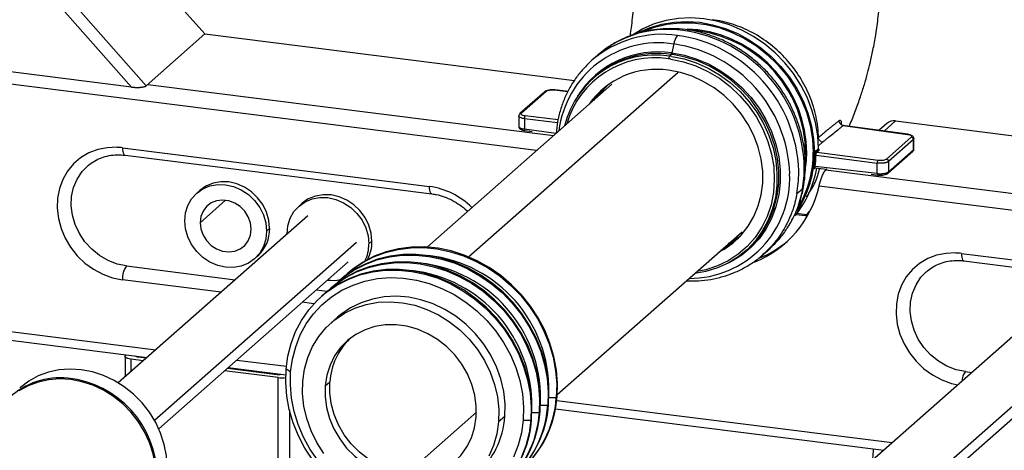
# Paper-space layout '_Dimetric' of a CAD drawing. Units: millimetres. Extents: x -290 to 286, y -1058 to 85.
# Drawn here: x -169 to 56, y -771 to -672 of the extents above; entities that cross this region are included whole.
import ezdxf

# ---------------------------------------------------------------- set-up
doc = ezdxf.new("R2010")
doc.units = ezdxf.units.MM

psp = doc.layouts.new('_Dimetric')

# ---------------------------------------------------------------- linework, layer by layer
at = {"color": 7, "linetype": 'Continuous', "lineweight": 25}
for p, q in [((-126.28, -675.4), (-238.53, -548.13)), ((-251.97, -559.97), (-139.72, -687.25)), ((-143.07, -687.54), (-252.67, -563.26)), ((-143.07, -687.54), (-252.67, -673.73)), ((-13.59, -674.46), (-16.05, -674.31)), ((-13.65, -674.71), (-14.69, -674.62)), ((-13.5, -674.93), (-13.29, -674.75)), ((-50.45, -702.04), (-252.67, -676.56)), ((-139.72, -687.25), (-126.28, -675.4)), ((-126.28, -675.4), (-41.82, -686.05)), ((-19.11, -677.69), (-19.55, -679.75)), ((-38.43, -681.98), (-37.82, -681.43)), ((-36.54, -680.3), (-37.82, -681.43)), ((-19.69, -680.08), (-20.12, -680.45)), ((-66.04, -726.35), (-18.12, -684.1)), ((-37.11, -685.15), (-37.54, -685.53)), ((-139.36, -686.94), (-46.59, -698.63)), ((-33.25, -686.87), (-75.5, -724.13)), ((-48.59, -688.61), (-54.26, -693.61)), ((-48.26, -688.52), (-53.93, -693.52)), ((-46.34, -688.21), (-43.29, -688.56)), ((-43.27, -688.53), (-46.28, -688.19)), ((-36.51, -689.23), (-37.47, -690.59)), ((-37.4, -690.52), (-36.34, -689.04)), ((-54.52, -694.15), (-54.52, -696.54)), ((-53.25, -694.77), (-53.25, -697.16)), ((-53.25, -694.77), (-45.69, -695.68)), ((-45.56, -695.05), (-53.07, -694.15)), ((31.56, -695.29), (28.95, -697.6)), ((31.56, -695.29), (126.28, -707.22)), ((-46.05, -698.16), (-53.25, -697.16)), ((-53.13, -697.5), (-53.07, -697.48)), ((-53.13, -697.5), (-51.46, -697.74)), ((34.4, -698.35), (19.56, -696.3)), ((19.64, -696.35), (34.33, -698.38)), ((29.58, -695.87), (27.8, -697.44)), ((29.52, -704.03), (35.19, -699.03)), ((35.66, -699.56), (29.99, -704.56)), ((34.33, -698.38), (34.4, -698.35)), ((35.78, -699.32), (35.66, -699.56)), ((35.66, -701.93), (35.66, -699.56)), ((35.78, -701.7), (35.78, -699.31)), ((-145.1, -701.43), (-74.94, -710.27)), ((13.96, -701.63), (13.04, -702.44)), ((13.96, -701.77), (13.41, -702.26)), ((14.14, -701.99), (13.6, -702.47)), ((14.92, -700.15), (13.95, -701)), ((13.96, -701.77), (13.96, -701.63)), ((13.96, -701.75), (13.97, -701.73)), ((29.99, -706.93), (35.66, -701.93)), ((35.66, -701.93), (35.78, -701.69)), ((-144.53, -703.13), (-74.37, -711.97)), ((13.41, -703.1), (27.42, -704.94)), ((27.6, -704.31), (13.6, -702.47)), ((29.85, -707.24), (35.52, -702.24)), ((13.1, -706.15), (13.22, -706.04)), ((27.42, -707.33), (13.2, -705.71)), ((13.21, -706.04), (15.83, -706.33)), ((15.87, -706.3), (15.67, -706.47)), ((15.67, -706.47), (113.2, -718.76)), ((27.42, -707.33), (27.42, -704.94)), ((29.99, -704.56), (29.99, -706.93)), ((26, -707.49), (27.54, -707.67)), ((27.6, -707.64), (27.54, -707.67)), ((-127.45, -711.18), (-128.15, -711.81)), ((9.03, -711.91), (10.3, -710.79)), ((224.39, -736.67), (14.11, -710.17)), ((-127.38, -718.57), (-121.54, -713.41)), ((-104.06, -714.13), (-104.77, -714.75)), ((-102.78, -717), (-146.08, -755.18)), ((8.81, -716.7), (11.03, -716.95)), ((8.92, -716.39), (11.28, -716.65)), ((11.79, -716.01), (11.28, -716.65)), ((-112.18, -720.48), (-111.48, -719.86)), ((-45.74, -757.88), (-3.48, -720.62)), ((-91.6, -723.08), (-137.77, -763.79)), ((-88.8, -723.43), (-88.09, -722.81)), ((-2.69, -725.04), (-2.27, -724.66)), ((1.57, -725.62), (2.97, -724.36)), ((-114.92, -726.81), (-114.22, -726.18)), ((1.05, -726.08), (2.32, -724.96)), ((1.53, -725.59), (1.27, -725.86)), ((46.66, -725.59), (116.82, -734.43)), ((-144.22, -728.46), (-119.33, -731.6)), ((-136.82, -765.68), (-93.52, -727.5)), ((47.23, -727.29), (117.39, -736.13)), ((-93.59, -730.08), (-93.76, -730.24)), ((-252.67, -733.13), (-137.52, -747.64)), ((-122.56, -734.44), (-145.1, -731.6)), ((-97.48, -733.51), (-97.65, -733.67)), ((-95.53, -731.79), (-95.71, -731.95)), ((-251.99, -735.17), (-139.46, -749.35)), ((-100.81, -733.93), (-98.29, -734.25)), ((-99.42, -735.22), (-99.6, -735.38)), ((-101.36, -737.11), (-104.04, -736.77)), ((-95.98, -740.19), (-97.4, -741.44)), ((65.59, -738.21), (22.3, -776.4)), ((76.77, -744.29), (30.6, -785.01)), ((-144.52, -749.13), (-144.52, -753.81)), ((-144.39, -748.89), (-144.23, -748.75)), ((-142.17, -749.01), (-142.17, -749.05)), ((-141.59, -749.24), (-139.62, -749.49)), ((31.56, -786.9), (74.85, -748.71)), ((-140.33, -750.11), (-143.23, -749.75)), ((-143.23, -749.75), (-143.23, -752.67)), ((-120.94, -751.68), (-107.8, -753.34)), ((-119, -749.97), (-107.66, -751.4)), ((-109.55, -753.99), (-121.81, -752.45)), ((-121.1, -751.82), (-109.78, -753.25)), ((-106.68, -752.67), (-107.73, -752.07)), ((47.54, -752.62), (49.04, -752.81)), ((-109.55, -820.89), (-109.55, -753.99)), ((-98.77, -755.86), (-97.71, -754.92)), ((-45.95, -758.55), (-45.77, -758.39)), ((-49.58, -760.28), (-47.9, -760.26)), ((-47.9, -760.26), (-47.72, -760.11)), ((-47.64, -758.57), (-45.95, -758.55)), ((-45.85, -759.19), (30.85, -768.85)), ((-106.98, -761.32), (-106.98, -819.85)), ((-64.22, -761.88), (-80.2, -775.98)), ((-57.73, -762.84), (-59.15, -764.09)), ((-51.53, -762), (-49.84, -761.98)), ((-49.84, -761.98), (-49.66, -761.82)), ((-46.13, -761.11), (28.91, -770.56)), ((-53.54, -763.71), (-51.78, -763.69)), ((-51.78, -763.69), (-51.61, -763.54))]:
    psp.add_line(p, q, dxfattribs=at)
at = {"color": 7, "linetype": 'Continuous', "lineweight": 25, "flags": 128}
for points in [[(13.96, -701.63), (13.79, -698.66), (13.3, -695.67), (12.49, -692.73), (11.36, -689.85), (9.94, -687.08), (8.24, -684.45), (6.29, -682), (4.1, -679.75), (1.7, -677.74), (-0.87, -675.98), (-3.58, -674.5), (-6.4, -673.33), (-9.3, -672.47), (-12.23, -671.93), (-15.17, -671.73), (-18.06, -671.86), (-20.88, -672.32), (-23.6, -673.12), (-26.17, -674.22), (-28.56, -675.64), (-28.59, -675.65)], [(-27.04, -675.01), (-24.52, -673.93), (-21.8, -673.14), (-18.98, -672.67), (-16.08, -672.54), (-13.15, -672.74), (-10.22, -673.28), (-7.32, -674.14), (-4.5, -675.32), (-1.79, -676.79), (0.78, -678.55), (3.18, -680.56), (5.37, -682.81), (7.33, -685.26), (9.02, -687.89), (10.45, -690.66), (11.57, -693.54), (12.38, -696.49), (12.87, -699.47), (13.04, -702.44)], [(-26.03, -674.78), (-23.52, -673.84), (-20.68, -673.16), (-17.74, -672.82), (-14.73, -672.85), (-11.71, -673.23), (-8.71, -673.96), (-5.76, -675.04), (-2.92, -676.44), (-0.22, -678.14), (2.31, -680.14), (4.62, -682.39), (6.7, -684.87), (8.5, -687.54), (10.02, -690.37), (11.21, -693.32), (12.08, -696.35), (12.61, -699.42), (12.78, -702.48)], [(-19.77, -681.15), (-16.88, -681.75), (-14.04, -682.7), (-11.29, -683.97), (-8.67, -685.54), (-6.22, -687.41), (-3.97, -689.53), (-1.95, -691.89), (-0.2, -694.44), (1.27, -697.14), (2.42, -699.97), (3.25, -702.87), (3.73, -705.81), (3.88, -708.75), (3.67, -711.64), (3.12, -714.44), (2.23, -717.11), (1.02, -719.61), (-0.49, -721.91), (-2.3, -723.97), (-4.36, -725.76), (-6.65, -727.27), (-9.13, -728.46), (-11.78, -729.31), (-13.82, -729.73)], [(-19.58, -680.52), (-16.75, -681.11), (-13.96, -682.02), (-11.25, -683.23), (-8.66, -684.75), (-6.22, -686.53), (-3.96, -688.57), (-1.93, -690.83), (-0.13, -693.28), (1.4, -695.89), (2.64, -698.63), (3.58, -701.45), (4.2, -704.33), (4.49, -707.22), (4.46, -710.08), (4.11, -712.88), (3.42, -715.58), (2.43, -718.14), (1.13, -720.53), (-0.45, -722.72), (-2.29, -724.67), (-4.37, -726.37), (-6.66, -727.78), (-9.13, -728.9), (-11.75, -729.7), (-14.29, -730.15)], [(-19.55, -679.75), (-16.66, -680.28), (-13.82, -681.14), (-11.05, -682.33), (-8.4, -683.81), (-5.9, -685.59), (-3.58, -687.62), (-1.48, -689.88), (0.38, -692.34), (1.96, -694.97), (3.26, -697.74), (4.25, -700.6), (4.91, -703.52), (5.25, -706.45), (5.25, -709.36), (4.91, -712.21), (4.25, -714.96), (3.26, -717.57), (1.96, -720.01), (0.38, -722.24), (-1.48, -724.24), (-3.58, -725.97), (-5.9, -727.42), (-7.2, -728.06)], [(-2.27, -724.66), (-1.83, -724.27), (0.01, -722.3), (1.59, -720.11), (2.88, -717.71), (3.87, -715.14), (4.55, -712.43), (4.9, -709.62), (4.92, -706.75), (4.61, -703.85), (3.97, -700.97), (3.02, -698.14), (1.76, -695.4), (0.22, -692.79), (-1.59, -690.34), (-3.65, -688.08), (-5.92, -686.05), (-8.37, -684.28), (-10.97, -682.78), (-13.7, -681.58), (-16.5, -680.69), (-19.34, -680.12)], [(-8.71, -725.23), (-7.62, -724.62), (-5.54, -723.14), (-3.68, -721.38), (-2.09, -719.38), (-0.79, -717.15), (0.21, -714.74), (0.88, -712.18), (1.22, -709.52), (1.22, -706.79), (0.88, -704.04), (0.21, -701.31), (-0.79, -698.65), (-2.09, -696.09), (-3.68, -693.68), (-5.54, -691.46), (-7.62, -689.46), (-9.91, -687.71), (-12.36, -686.24), (-14.93, -685.07), (-17.59, -684.22), (-20.29, -683.71)], [(-37.85, -690.94), (-36.48, -689.2), (-34.73, -687.49)], [(-36.4, -689.65), (-35.77, -688.8), (-34.28, -687.15)], [(-146.36, -701.32), (-148.62, -701.41), (-150.79, -701.85), (-152.83, -702.62), (-154.69, -703.73), (-156.33, -705.13), (-157.71, -706.79), (-158.79, -708.69), (-159.55, -710.76), (-159.98, -712.97), (-160.05, -715.27), (-159.78, -717.59), (-159.17, -719.88), (-158.23, -722.1), (-156.98, -724.19), (-155.46, -726.1), (-153.69, -727.78), (-151.73, -729.21), (-149.61, -730.33), (-147.38, -731.14), (-145.1, -731.6)], [(-145.1, -701.43), (-145.08, -701.87), (-145.03, -702.27), (-144.95, -702.61), (-144.84, -702.87), (-144.71, -703.04), (-144.55, -703.13), (-144.53, -703.13)], [(-144.22, -728.46), (-146.35, -728.01), (-148.42, -727.21), (-150.38, -726.07), (-152.15, -724.64), (-153.7, -722.95), (-154.97, -721.05), (-155.94, -719), (-156.56, -716.86), (-156.83, -714.68), (-156.74, -712.54), (-156.29, -710.48), (-155.49, -708.58), (-154.37, -706.88), (-153.22, -705.68)], [(-130.89, -718.13), (-130.71, -716.31), (-130.18, -714.61), (-129.32, -713.09), (-128.15, -711.81), (-126.73, -710.81), (-125.12, -710.14), (-123.36, -709.83), (-121.54, -709.88), (-119.71, -710.29), (-117.96, -711.05), (-116.34, -712.12), (-114.92, -713.47), (-113.76, -715.05), (-112.9, -716.79), (-112.36, -718.62), (-112.18, -720.48)], [(-111.48, -719.86), (-111.66, -718), (-112.19, -716.16), (-113.05, -714.42), (-114.22, -712.85), (-115.63, -711.5), (-117.25, -710.42), (-119.01, -709.66), (-120.83, -709.25), (-122.66, -709.2), (-124.41, -709.52), (-126.03, -710.19), (-127.45, -711.18)], [(-74.37, -711.97), (-74.4, -711.97), (-74.55, -711.88), (-74.69, -711.71), (-74.8, -711.45), (-74.88, -711.11), (-74.93, -710.71), (-74.94, -710.27)], [(-115.69, -720.04), (-115.86, -718.61), (-116.36, -717.22), (-117.16, -715.95), (-118.22, -714.87), (-119.46, -714.06), (-120.83, -713.54), (-122.24, -713.37), (-123.61, -713.53), (-124.86, -714.04), (-125.91, -714.85), (-126.71, -715.91), (-127.21, -717.18), (-127.38, -718.57)], [(-107.51, -721.07), (-107.33, -719.26), (-106.79, -717.55), (-105.93, -716.03), (-104.77, -714.75), (-103.35, -713.76), (-101.73, -713.09), (-99.98, -712.77), (-98.15, -712.82), (-96.33, -713.23), (-94.57, -713.99), (-92.96, -715.07), (-91.54, -716.42), (-90.37, -717.99), (-89.51, -719.73), (-88.98, -721.57), (-88.8, -723.43)], [(-88.09, -722.81), (-88.27, -720.94), (-88.8, -719.11), (-89.67, -717.37), (-90.83, -715.79), (-92.25, -714.44), (-93.87, -713.37), (-95.62, -712.61), (-97.45, -712.2), (-99.27, -712.15), (-101.03, -712.47), (-102.64, -713.13), (-104.06, -714.13)], [(-112.18, -720.48), (-112.36, -722.3), (-112.9, -724), (-113.76, -725.52), (-114.92, -726.81), (-116.34, -727.8), (-117.96, -728.47), (-119.71, -728.78), (-121.54, -728.73), (-123.36, -728.32), (-125.12, -727.56), (-126.73, -726.49), (-128.15, -725.14), (-129.32, -723.56), (-130.18, -721.82), (-130.71, -719.99), (-130.89, -718.13)], [(-127.38, -718.57), (-127.21, -720), (-126.71, -721.39), (-125.91, -722.66), (-124.86, -723.74), (-123.61, -724.55), (-122.24, -725.07), (-120.83, -725.24), (-119.46, -725.08), (-118.22, -724.57), (-117.16, -723.76), (-116.36, -722.7), (-115.86, -721.43), (-115.69, -720.04)], [(-7.05, -723.76), (-5.06, -722.54), (-4.02, -721.74)], [(-3.89, -721.61), (-4.65, -722.18), (-6.64, -723.4)], [(-94.63, -731.04), (-92.67, -729.33), (-90.3, -727.7), (-87.74, -726.38), (-85.02, -725.36), (-82.17, -724.66), (-79.22, -724.29), (-76.21, -724.26), (-73.17, -724.56), (-70.14, -725.19), (-67.16, -726.14), (-64.25, -727.4), (-61.46, -728.96), (-58.81, -730.8), (-56.35, -732.9), (-54.08, -735.23), (-52.05, -737.76), (-50.28, -740.47), (-48.78, -743.33), (-47.58, -746.29), (-46.69, -749.33), (-46.12, -752.41), (-45.87, -755.5), (-45.95, -758.55)], [(-45.77, -758.39), (-45.69, -755.34), (-45.94, -752.26), (-46.51, -749.18), (-47.41, -746.14), (-48.61, -743.17), (-50.1, -740.32), (-51.88, -737.61), (-53.91, -735.07), (-56.17, -732.74), (-58.64, -730.65), (-61.28, -728.81), (-64.07, -727.25), (-66.98, -725.98), (-69.96, -725.03), (-72.99, -724.4), (-76.03, -724.1), (-79.04, -724.14), (-81.99, -724.51), (-84.84, -725.2), (-87.56, -726.22), (-90.12, -727.55), (-92.49, -729.17), (-93.59, -730.08)], [(-7.7, -724.34), (-7.22, -724.1), (-6.24, -723.55)], [(-6.03, -723.41), (-7.15, -724.03), (-7.63, -724.27)], [(-96.57, -732.75), (-94.61, -731.04), (-92.24, -729.42), (-89.68, -728.09), (-86.96, -727.07), (-84.11, -726.38), (-81.16, -726.01), (-78.15, -725.97), (-75.11, -726.27), (-72.09, -726.9), (-69.1, -727.85), (-66.2, -729.12), (-63.4, -730.68), (-60.76, -732.52), (-58.29, -734.61), (-56.03, -736.94), (-54, -739.48), (-52.23, -742.19), (-50.73, -745.04), (-49.53, -748.01), (-48.63, -751.05), (-48.06, -754.13), (-47.81, -757.21), (-47.9, -760.26)], [(-47.72, -760.11), (-47.64, -757.06), (-47.88, -753.97), (-48.46, -750.89), (-49.35, -747.85), (-50.55, -744.89), (-52.05, -742.03), (-53.82, -739.32), (-55.85, -736.79), (-58.11, -734.46), (-60.58, -732.36), (-63.23, -730.52), (-66.02, -728.96), (-68.92, -727.7), (-71.91, -726.74), (-74.94, -726.12), (-77.97, -725.82), (-80.99, -725.85), (-83.93, -726.22), (-86.79, -726.92), (-89.51, -727.94), (-92.07, -729.26), (-94.43, -730.89), (-95.53, -731.79)], [(45.4, -725.48), (43.14, -725.57), (40.97, -726.01), (38.93, -726.78), (37.07, -727.89), (35.43, -729.29), (34.05, -730.95), (32.97, -732.85), (32.21, -734.92), (31.78, -737.13), (31.71, -739.43), (31.98, -741.75), (32.59, -744.04), (33.53, -746.26), (34.78, -748.35), (36.3, -750.26), (38.07, -751.94), (40.03, -753.37), (42.15, -754.49), (44.38, -755.3), (45.84, -755.63)], [(46.66, -725.59), (46.68, -726.03), (46.73, -726.43), (46.81, -726.77), (46.92, -727.03), (47.05, -727.2), (47.21, -727.29), (47.23, -727.29)], [(-98.52, -734.47), (-96.56, -732.76), (-94.19, -731.13), (-91.63, -729.81), (-88.91, -728.79), (-86.05, -728.09), (-83.11, -727.72), (-80.1, -727.69), (-77.06, -727.99), (-74.03, -728.62), (-71.05, -729.57), (-68.14, -730.83), (-65.35, -732.39), (-62.7, -734.23), (-60.24, -736.33), (-57.97, -738.66), (-55.94, -741.19), (-54.17, -743.9), (-52.67, -746.76), (-51.47, -749.72), (-50.58, -752.76), (-50.01, -755.84), (-49.76, -758.93), (-49.84, -761.98)], [(-49.66, -761.82), (-49.58, -758.77), (-49.83, -755.69), (-50.4, -752.61), (-51.3, -749.57), (-52.5, -746.6), (-53.99, -743.75), (-55.77, -741.04), (-57.8, -738.5), (-60.06, -736.17), (-62.53, -734.08), (-65.17, -732.24), (-67.96, -730.68), (-70.87, -729.41), (-73.85, -728.46), (-76.88, -727.83), (-79.92, -727.53), (-82.93, -727.57), (-85.88, -727.94), (-88.73, -728.63), (-91.45, -729.65), (-94.01, -730.98), (-96.38, -732.6), (-97.48, -733.51)], [(-107.73, -752.07), (-107.32, -749.09), (-106.58, -746.21), (-105.54, -743.46), (-104.19, -740.89), (-102.55, -738.51), (-100.65, -736.37), (-98.5, -734.47), (-96.13, -732.85), (-93.57, -731.52), (-90.85, -730.5), (-88, -729.81), (-85.05, -729.44), (-82.04, -729.4), (-79, -729.7), (-75.97, -730.33), (-72.99, -731.28), (-70.09, -732.55), (-67.29, -734.11), (-64.65, -735.95), (-62.18, -738.04), (-59.92, -740.37), (-57.89, -742.91), (-56.11, -745.62), (-54.62, -748.47), (-53.42, -751.44), (-52.52, -754.48), (-51.95, -757.56), (-51.7, -760.64), (-51.78, -763.69)], [(-106.68, -752.67), (-106.27, -749.74), (-105.53, -746.91), (-104.48, -744.23), (-103.11, -741.72), (-101.46, -739.41), (-99.54, -737.35), (-97.37, -735.54), (-94.99, -734.02), (-92.42, -732.81), (-89.69, -731.91), (-86.85, -731.35), (-83.92, -731.12), (-80.94, -731.23), (-77.95, -731.68), (-74.99, -732.47), (-72.09, -733.58), (-69.3, -734.99), (-66.64, -736.7), (-64.15, -738.68), (-61.86, -740.91), (-59.79, -743.35), (-57.99, -745.98), (-56.46, -748.76), (-55.23, -751.66), (-54.32, -754.65), (-53.72, -757.68), (-53.46, -760.71), (-53.54, -763.71)], [(-51.61, -763.54), (-51.53, -760.48), (-51.77, -757.4), (-52.35, -754.32), (-53.24, -751.28), (-54.44, -748.32), (-55.94, -745.46), (-57.71, -742.75), (-59.74, -740.22), (-62, -737.89), (-64.47, -735.79), (-67.12, -733.95), (-69.91, -732.39), (-72.81, -731.13), (-75.8, -730.17), (-78.83, -729.55), (-81.86, -729.25), (-84.87, -729.28), (-87.82, -729.65), (-90.67, -730.35), (-93.4, -731.37), (-95.96, -732.69), (-98.32, -734.31), (-99.42, -735.22)], [(47.54, -752.62), (45.41, -752.17), (43.34, -751.37), (41.38, -750.23), (39.61, -748.8), (38.06, -747.11), (36.79, -745.21), (35.82, -743.16), (35.2, -741.02), (34.93, -738.84), (35.02, -736.7), (35.47, -734.64), (36.27, -732.74), (37.39, -731.04), (38.54, -729.84)], [(-57.73, -762.84), (-57.68, -760.01), (-57.98, -757.14), (-58.63, -754.3), (-59.63, -751.51), (-60.94, -748.83), (-62.55, -746.3), (-64.45, -743.95), (-66.59, -741.83), (-68.94, -739.97), (-71.47, -738.4), (-74.13, -737.13), (-76.89, -736.2), (-79.7, -735.62), (-82.52, -735.39), (-85.3, -735.52), (-87.99, -736.01), (-90.57, -736.85), (-92.97, -738.03), (-95.18, -739.52), (-95.98, -740.19)], [(-103.9, -754.79), (-103.5, -752.03), (-102.74, -749.38), (-101.66, -746.9), (-100.26, -744.61), (-98.56, -742.56), (-96.59, -740.77), (-94.39, -739.27), (-91.98, -738.1), (-89.41, -737.26), (-86.71, -736.77), (-83.93, -736.64), (-81.12, -736.87), (-78.31, -737.45), (-75.55, -738.38), (-72.88, -739.64), (-70.35, -741.22), (-68, -743.08), (-65.86, -745.2), (-63.97, -747.55), (-62.35, -750.08), (-61.04, -752.76), (-60.05, -755.54), (-59.4, -758.39), (-59.1, -761.25), (-59.15, -764.09)], [(-64.27, -763.02), (-64.25, -760.54), (-64.58, -758.03), (-65.25, -755.55), (-66.26, -753.15), (-67.57, -750.88), (-69.17, -748.78), (-71.02, -746.9), (-73.08, -745.28), (-75.32, -743.94), (-77.68, -742.92), (-80.12, -742.23), (-82.59, -741.9), (-85.04, -741.92), (-87.41, -742.3), (-89.67, -743.03), (-91.76, -744.09), (-93.64, -745.46), (-95.28, -747.12), (-96.63, -749.03), (-97.68, -751.15), (-98.4, -753.44), (-98.77, -755.86)], [(-143.23, -749.75), (-143.58, -749.69), (-143.89, -749.61), (-144.15, -749.51), (-144.35, -749.4), (-144.47, -749.28), (-144.52, -749.15), (-144.5, -749.02), (-144.39, -748.89)], [(-134.9, -774.46), (-135.07, -771.85), (-135.57, -769.25), (-136.4, -766.69), (-137.53, -764.23), (-138.96, -761.89), (-140.65, -759.73), (-142.59, -757.78), (-144.72, -756.08), (-147.03, -754.64), (-149.46, -753.5), (-151.98, -752.68), (-154.54, -752.19), (-157.11, -752.03), (-159.63, -752.22), (-162.06, -752.75), (-164.37, -753.6), (-166.5, -754.77), (-168.43, -756.23), (-168.61, -756.4)], [(-101.62, -772.85), (-103.4, -770.14), (-104.89, -767.29), (-106.09, -764.32), (-106.99, -761.28), (-107.56, -758.2), (-107.81, -755.12), (-107.73, -752.07)], [(-100.42, -773.03), (-102.23, -770.41), (-103.75, -767.62), (-104.98, -764.72), (-105.9, -761.74), (-106.49, -758.71), (-106.75, -755.67), (-106.68, -752.67)], [(-137.44, -776.56), (-137.6, -773.97), (-138.1, -771.39), (-138.92, -768.85), (-140.05, -766.4), (-141.47, -764.09), (-143.15, -761.94), (-145.07, -760), (-147.19, -758.31), (-149.48, -756.88), (-151.89, -755.75), (-154.39, -754.93), (-156.94, -754.44), (-159.49, -754.29), (-161.99, -754.47), (-164.41, -754.99), (-166.69, -755.84), (-168.82, -757)], [(-99.08, -771.33), (-100.69, -768.8), (-102.01, -766.12), (-103, -763.34), (-103.65, -760.49), (-103.95, -757.63), (-103.9, -754.79)], [(-98.77, -755.86), (-98.79, -758.34), (-98.47, -760.85), (-97.79, -763.33), (-96.79, -765.73), (-95.47, -768), (-93.88, -770.1), (-92.03, -771.98), (-89.96, -773.6), (-87.72, -774.94), (-85.36, -775.96), (-82.92, -776.65), (-80.45, -776.98), (-78.01, -776.96), (-75.63, -776.58), (-73.37, -775.85), (-71.28, -774.79), (-69.4, -773.42), (-67.77, -771.76), (-66.41, -769.85), (-65.37, -767.73), (-64.65, -765.44), (-64.27, -763.02)], [(-68.77, -772.83), (-70.22, -773.86), (-72.31, -774.92), (-74.57, -775.65), (-76.95, -776.03), (-79.39, -776.05), (-81.86, -775.71), (-84.3, -775.03), (-86.66, -774.01), (-88.9, -772.67), (-90.96, -771.04), (-92.82, -769.16), (-94.41, -767.07), (-95.73, -764.79), (-96.73, -762.39), (-97.41, -759.91), (-97.73, -757.41), (-97.71, -754.92)], [(-59.15, -764.09), (-59.55, -766.85), (-60.3, -769.49), (-61.39, -771.98)], [(-53.54, -763.71), (-53.94, -766.65), (-54.68, -769.47), (-55.74, -772.16)], [(-51.78, -763.69), (-52.19, -766.68), (-52.93, -769.56), (-53.97, -772.3)]]:
    psp.add_lwpolyline(points, dxfattribs=at)
at = {"color": 7, "linetype": 'Continuous', "lineweight": 25}
for centre, radius, start, end in [((-20.5, -698.91), 24.57, 81.7398, 130.7754), ((-21.55, -706.55), 32.28, 0.993, 81.8363), ((-16.37, -699.2), 24.64, 82.8189, 83.6632), ((-17.27, -702.77), 28.55, 0.1785, 82.5876), ((-17.33, -702.82), 28.35, 0.1995, 81.8175), ((-22.6, -700.37), 22.94, 81.253, 172.9462), ((-21.7, -700.28), 24.8, 81.9789, 130.5239), ((-15.2, -678.24), 3.94, 140.3574, 172.0947), ((-22.84, -707.69), 32.3, 1.6686, 81.8087), ((-22.8, -701.1), 21.6, 81.3331, 147.9096), ((-23.51, -708.29), 30.91, 1.6686, 81.8087), ((-23.39, -701.49), 21.29, 81.1614, 166.175), ((-23.46, -701.77), 20.93, 81.2894, 163.9341), ((-22.84, -701.68), 21.84, 81.6999, 130.8029), ((-19.31, -681.02), 0.984, 144.9309, 183.5931), ((-23.38, -705.54), 24.65, 81.5926, 82.8184), ((-23.26, -705.39), 25.13, 81.5926, 82.8184), ((-20.2, -679.66), 0.657, 320.3574, 352.0947), ((-22.83, -704.97), 25.1, 82.0185, 82.8189), ((-23.09, -702.33), 18.83, 81.4465, 144.8012), ((-22.08, -700.34), 18, 133.3439, 144.949), ((31.21, -697.77), 2.5, 81.8416, 130.6612), ((-146.97, -716.28), 14.96, 82.8065, 87.6445), ((14.18, -701.77), 0.218, 180.7892, 261.3157), ((-10.98, -702.68), 24.03, 326.5146, 0.5772), ((-11.15, -702.71), 23.93, 329.1418, 0.5555), ((11.2, -703.06), 0.386, 78.2073, 117.6065), ((12.86, -702.09), 0.394, 259.2261, 297.8883), ((-12.65, -702.36), 25.82, 352.5119, 358.2894), ((13.63, -702.25), 0.218, 180.7892, 261.3158), ((-9.18, -702.25), 23.07, 320.3761, 350.4427), ((-16.49, -706.02), 27.22, 349.9119, 0.0553), ((13.26, -706.17), 0.16, 110.3272, 171.8895), ((-15.57, -708.33), 22.97, 269.9306, 2.3536), ((-17.77, -707.14), 27.22, 349.9117, 0.0553), ((-18.75, -707.12), 28.2, 0.0003, 0.7394), ((-77.26, -727.1), 16.98, 44.9993, 82.174), ((-9.92, -704.77), 24.63, 292.0737, 347.3245), ((-119.81, -720), 8.34, 312.158, 0.9777), ((-16.4, -708.7), 17.99, 297.4609, 312.298), ((-97.5, -723.5), 8.7, 334.2185, 0.454), ((-96.75, -722.88), 8.66, 331.7084, 0.4943), ((-8.72, -703.97), 24.45, 291.9281, 309.6743), ((-78.63, -756.89), 31, 359.1912, 83.628), ((44.79, -740.44), 14.96, 82.8065, 87.6445), ((-140.19, -731.29), 4.92, 144.9309, 183.5931), ((-80.57, -758.6), 31, 359.1912, 83.628), ((-82.52, -760.32), 31, 359.1912, 83.628), ((-97.01, -722.71), 9.04, 262.1266, 280.9154), ((-82.49, -755.96), 15.25, 134.6792, 176.107), ((-141.6, -748.36), 0.886, 226.8462, 271.0743), ((-109.43, -750.6), 2.67, 262.4037, 282.7432), ((-108.85, -748.45), 5.59, 262.7763, 280.6957), ((51.13, -755.22), 4.43, 144.1367, 175.3776), ((-159.38, -771.06), 17.03, 83.9569, 181.4294), ((-160, -776.81), 22.81, 0.93, 83.9231), ((-70.49, -756.68), 24.77, 312.0313, 356.0363), ((-72.34, -758.67), 24.5, 308.9927, 356.2697), ((-72.43, -758.39), 24.77, 312.0313, 356.0363), ((-70.4, -756.95), 24.5, 308.9927, 356.2697), ((-77.43, -761.51), 19.75, 311.9457, 356.1219), ((-74.28, -760.38), 24.5, 308.9927, 356.2697), ((-74.38, -760.11), 24.77, 312.0313, 356.0363), ((-76.32, -761.82), 24.77, 312.0313, 356.0363)]:
    psp.add_arc(centre, radius, start, end, dxfattribs=at)
for points, knots in [([(-28.2, -661.92), (-28.21, -663.01), (-28.22, -665.09), (-28.33, -668.24), (-28.52, -671.03), (-28.76, -673.34), (-28.98, -674.94), (-29.11, -675.69), (-29.15, -675.89)], [0, 0, 0, 0, 0.2393134, 0.4578538, 0.6500894, 0.8138386, 0.9488507, 1, 1, 1, 1]), ([(20.98, -696.5), (21.03, -696.38), (21.57, -695.23), (22.44, -692.98), (23.55, -689.91), (24.45, -687.05), (25.19, -684.47), (25.84, -681.86), (26.48, -678.93), (27.12, -675.39), (27.69, -671.27), (28.11, -666.72), (28.16, -663.64), (28.19, -662.08)], [0, 0, 0, 0, 0.011151, 0.114392, 0.208345, 0.291061, 0.367527, 0.434166, 0.517339, 0.616976, 0.732828, 0.864215, 1, 1, 1, 1]), ([(13.99, -699.11), (13.95, -697.53), (13.76, -695.93), (13.08, -692.76), (12.6, -691.19), (11.35, -688.14), (10.58, -686.65), (8.8, -683.83), (7.78, -682.49), (5.54, -680), (4.31, -678.85), (1.69, -676.79), (0.3, -675.88), (-2.6, -674.32), (-4.11, -673.68), (-7.19, -672.68), (-8.76, -672.33), (-10.32, -672.14)], [0, 0, 0, 0, 0.125, 0.125, 0.25, 0.25, 0.375, 0.375, 0.5, 0.5, 0.625, 0.625, 0.75, 0.75, 0.875, 0.875, 1, 1, 1, 1]), ([(6.74, -719.9), (6.92, -719.65), (7.63, -718.64), (8.61, -716.7), (9.66, -714.11), (10.41, -711.37), (10.87, -708.55), (11.03, -705.66), (10.9, -702.74), (10.46, -699.8), (9.73, -696.9), (8.72, -694.06), (7.43, -691.3), (5.88, -688.66), (4.08, -686.17), (2.05, -683.86), (-0.18, -681.74), (-2.59, -679.85), (-5.16, -678.2), (-7.86, -676.81), (-10.66, -675.7), (-13.53, -674.87), (-16.44, -674.35), (-19.35, -674.14), (-22.24, -674.23), (-25.06, -674.62), (-27.8, -675.32), (-30.42, -676.32), (-32.89, -677.59), (-34.98, -678.96), (-36.16, -680.01), (-36.65, -680.45)], [0, 0, 0, 0, 0.011839, 0.047027, 0.082269, 0.117585, 0.152987, 0.188477, 0.224055, 0.259711, 0.295437, 0.331219, 0.367048, 0.402914, 0.438808, 0.474724, 0.510657, 0.546597, 0.58254, 0.618477, 0.654399, 0.690292, 0.726143, 0.761936, 0.797655, 0.833286, 0.86882, 0.904252, 0.93959, 0.974846, 1, 1, 1, 1]), ([(-38.42, -682.03), (-38.82, -682.41), (-39.89, -683.41), (-41.38, -685.29), (-42.88, -687.6), (-44.1, -690.09), (-45.05, -692.73), (-45.72, -695.42), (-45.92, -697.27), (-46.02, -698.16)], [0, 0, 0, 0, 0.092824, 0.245147, 0.397499, 0.549982, 0.702679, 0.855645, 1, 1, 1, 1]), ([(-143.07, -687.54), (-143, -687.55), (-142.88, -687.57), (-142.69, -687.58), (-142.5, -687.6), (-142.32, -687.61), (-142.15, -687.61), (-141.99, -687.62), (-141.84, -687.62), (-141.7, -687.62), (-141.56, -687.62), (-141.43, -687.62), (-141.32, -687.62), (-141.21, -687.61), (-141.03, -687.6), (-140.77, -687.58), (-140.49, -687.53), (-140.26, -687.49), (-140.08, -687.44), (-139.93, -687.38), (-139.8, -687.32), (-139.74, -687.28), (-139.72, -687.25)], [0, 0, 0, 0, 0.0544249, 0.1064583, 0.1561019, 0.2033578, 0.2482282, 0.2907158, 0.3308238, 0.368556, 0.4039171, 0.4369126, 0.4675493, 0.4958359, 0.5217834, 0.6145543, 0.7016654, 0.7659653, 0.8274186, 0.8865256, 0.9438477, 1, 1, 1, 1]), ([(-46.26, -688.19), (-46.39, -688.18), (-46.74, -688.15), (-47.34, -688.17), (-48.01, -688.29), (-48.4, -688.45), (-48.57, -688.6), (-48.6, -688.62)], [0, 0, 0, 0, 0.144318, 0.397452, 0.655977, 0.94707, 1, 1, 1, 1]), ([(-48.26, -688.52), (-48.32, -688.52), (-48.44, -688.51), (-48.54, -688.58), (-48.59, -688.61)], [0, 0, 0, 0, 0.502746, 1, 1, 1, 1]), ([(-48.26, -688.52), (-48.19, -688.46), (-48.09, -688.4), (-47.82, -688.3), (-47.66, -688.26), (-47.3, -688.21), (-47.11, -688.19), (-46.72, -688.18), (-46.52, -688.19), (-46.34, -688.21)], [0, 0, 0, 0, 0.25, 0.25, 0.5, 0.5, 0.75, 0.75, 1, 1, 1, 1]), ([(-53.25, -694.77), (-53.4, -694.75), (-53.67, -694.71), (-54.07, -694.6), (-54.39, -694.42), (-54.57, -694.26), (-54.52, -694.17), (-54.51, -694.16)], [0, 0, 0, 0, 0.206006, 0.383263, 0.650471, 0.981063, 1, 1, 1, 1]), ([(-54.24, -693.6), (-54.34, -693.69), (-54.49, -693.84), (-54.51, -694.07), (-54.51, -694.16)], [0, 0, 0, 0, 0.6010062, 1, 1, 1, 1]), ([(-54.26, -693.61), (-54.21, -693.58), (-54.11, -693.51), (-53.99, -693.52), (-53.93, -693.52)], [0, 0, 0, 0, 0.496563, 1, 1, 1, 1]), ([(-53.07, -694.15), (-53.25, -694.13), (-53.42, -694.09), (-53.7, -694), (-53.82, -693.95), (-53.98, -693.83), (-54.02, -693.77), (-54.03, -693.64), (-54, -693.58), (-53.93, -693.52)], [0, 0, 0, 0, 0.25, 0.25, 0.5, 0.5, 0.75, 0.75, 1, 1, 1, 1]), ([(-53.07, -694.15), (-53.12, -694.19), (-53.16, -694.28), (-53.23, -694.51), (-53.25, -694.65), (-53.25, -694.77)], [0, 0, 0, 0, 0.5, 0.5, 1, 1, 1, 1]), ([(18.73, -695.21), (18.53, -695.38), (18.12, -695.71), (17.51, -696.19), (16.9, -696.68), (16.23, -697.22), (15.5, -697.82), (14.73, -698.47), (14.24, -698.9), (13.99, -699.11)], [0, 0, 0, 0, 0.12451, 0.249221, 0.374113, 0.49915, 0.666004, 0.832977, 1, 1, 1, 1]), ([(19.64, -696.35), (19.53, -696.33), (19.41, -696.29), (19.17, -696.16), (19.06, -696.06), (18.88, -695.84), (18.81, -695.71), (18.73, -695.45), (18.72, -695.33), (18.73, -695.21)], [0, 0, 0, 0, 0.25, 0.25, 0.5, 0.5, 0.75, 0.75, 1, 1, 1, 1]), ([(18.73, -695.21), (18.74, -695.2), (18.77, -695.18), (18.81, -695.16), (18.86, -695.14), (18.91, -695.13), (18.97, -695.14), (19.04, -695.18), (19.11, -695.28), (19.16, -695.42), (19.18, -695.58), (19.18, -695.72), (19.18, -695.84), (19.17, -695.96), (19.16, -696.05), (19.16, -696.1)], [0, 0, 0, 0, 0.046273, 0.093235, 0.141168, 0.205716, 0.26891, 0.387115, 0.511927, 0.635902, 0.751068, 0.810302, 0.871293, 0.936408, 1, 1, 1, 1]), ([(-54.52, -696.53), (-54.52, -696.54), (-54.57, -696.63), (-54.39, -696.8), (-54.07, -696.97), (-53.67, -697.09), (-53.4, -697.14), (-53.25, -697.16)], [0, 0, 0, 0, 0.017573, 0.348613, 0.616162, 0.793677, 1, 1, 1, 1]), ([(-54.51, -696.53), (-54.52, -696.55), (-54.54, -696.66), (-54.44, -696.88), (-54.25, -697.11), (-53.92, -697.32), (-53.52, -697.44), (-53.2, -697.49), (-53.12, -697.51)], [0, 0, 0, 0, 0.0258541, 0.191796, 0.3486922, 0.5539908, 0.8801852, 1, 1, 1, 1]), ([(-53.25, -697.16), (-53.24, -697.22), (-53.24, -697.34), (-53.2, -697.46), (-53.16, -697.51), (-53.14, -697.5), (-53.13, -697.5)], [0, 0, 0, 0, 0.325885, 0.65177, 0.977654, 1, 1, 1, 1]), ([(14.92, -700.15), (15.07, -700.01), (15.35, -699.77), (15.71, -699.46), (16.29, -698.98), (17.16, -698.28), (18.17, -697.49), (19, -696.84), (19.43, -696.51), (19.64, -696.35)], [0, 0, 0, 0, 0.107169, 0.187392, 0.240665, 0.486625, 0.739287, 0.868671, 1, 1, 1, 1]), ([(19.68, -696.33), (19.62, -696.32), (19.48, -696.31), (19.27, -696.22), (19.16, -696.15), (19.13, -696.16), (19.13, -696.16)], [0, 0, 0, 0, 0.214416, 0.552411, 0.922364, 1, 1, 1, 1]), ([(19.64, -696.35), (19.65, -696.34), (19.68, -696.32), (19.7, -696.32), (19.71, -696.32)], [0, 0, 0, 0, 0.582243, 1, 1, 1, 1]), ([(14.92, -700.15), (14.68, -700.12), (14.44, -699.99), (14.1, -699.61), (14, -699.36), (13.99, -699.11)], [0, 0, 0, 0, 0.5, 0.5, 1, 1, 1, 1]), ([(34.33, -698.38), (34.51, -698.4), (34.68, -698.44), (34.96, -698.53), (35.08, -698.59), (35.24, -698.71), (35.28, -698.77), (35.29, -698.9), (35.26, -698.97), (35.19, -699.03)], [0, 0, 0, 0, 0.25, 0.25, 0.5, 0.5, 0.75, 0.75, 1, 1, 1, 1]), ([(35.78, -699.32), (35.78, -699.31), (35.8, -699.19), (35.71, -698.98), (35.51, -698.74), (35.18, -698.54), (34.79, -698.41), (34.47, -698.36), (34.38, -698.35)], [0, 0, 0, 0, 0.024876, 0.191133, 0.348052, 0.553059, 0.879052, 1, 1, 1, 1]), ([(35.66, -699.56), (35.66, -699.44), (35.61, -699.31), (35.43, -699.11), (35.31, -699.05), (35.19, -699.03)], [0, 0, 0, 0, 0.5, 0.5, 1, 1, 1, 1]), ([(13.84, -701.68), (13.85, -701.69), (13.88, -701.69), (13.92, -701.7), (13.96, -701.72), (13.98, -701.75), (13.96, -701.77), (13.96, -701.77)], [0, 0, 0, 0, 0.136945, 0.305624, 0.505833, 0.737358, 1, 1, 1, 1]), ([(13.91, -701.81), (13.93, -701.82), (13.97, -701.82), (14.02, -701.83), (14.07, -701.85), (14.1, -701.87), (14.15, -701.89), (14.18, -701.94), (14.16, -701.97), (14.14, -701.99)], [0, 0, 0, 0, 0.101567, 0.199848, 0.297407, 0.396869, 0.500711, 0.750859, 1, 1, 1, 1]), ([(35.51, -702.25), (35.6, -702.16), (35.75, -702.01), (35.77, -701.78), (35.78, -701.69)], [0, 0, 0, 0, 0.602952, 1, 1, 1, 1]), ([(35.52, -702.24), (35.52, -702.24), (35.57, -702.21), (35.63, -702.1), (35.65, -701.98), (35.66, -701.93)], [0, 0, 0, 0, 0.00543, 0.502715, 1, 1, 1, 1]), ([(-153.21, -705.68), (-152.79, -705.34), (-151.92, -704.61), (-150.37, -703.82), (-148.64, -703.26), (-146.83, -703.01), (-145.44, -703.03), (-144.69, -703.11), (-144.53, -703.13)], [0, 0, 0, 0, 0.179518, 0.377138, 0.574019, 0.769588, 0.951696, 1, 1, 1, 1]), ([(10.99, -703.12), (11, -703.09), (11, -703.02), (11, -702.92), (11.01, -702.82), (11.02, -702.75), (11.02, -702.72)], [0, 0, 0, 0, 0.255602, 0.506658, 0.754373, 1, 1, 1, 1]), ([(11.02, -703.09), (11.02, -703.09), (11.01, -703.1), (11, -703.11), (10.99, -703.12)], [0, 0, 0, 0, 0.513793, 1, 1, 1, 1]), ([(11.02, -703.09), (11.02, -703.03), (11.03, -702.9), (11.02, -702.78), (11.02, -702.72)], [0, 0, 0, 0, 0.495217, 1, 1, 1, 1]), ([(11.28, -703.06), (11.23, -703.06), (11.18, -703.05), (11.08, -703.06), (11.04, -703.08), (11.02, -703.09)], [0, 0, 0, 0, 0.5, 0.5, 1, 1, 1, 1]), ([(13.41, -702.26), (13.4, -702.26), (13.39, -702.28), (13.37, -702.31), (13.34, -702.34), (13.32, -702.39), (13.3, -702.43), (13.27, -702.51), (13.23, -702.61), (13.2, -702.73), (13.18, -702.83), (13.17, -702.92), (13.16, -703.03), (13.15, -703.1), (13.15, -703.13)], [0, 0, 0, 0, 0.057421, 0.117031, 0.17877, 0.242572, 0.314039, 0.373938, 0.508282, 0.657389, 0.710695, 0.798898, 0.902921, 1, 1, 1, 1]), ([(13.15, -703.13), (13.17, -703.12), (13.21, -703.1), (13.31, -703.09), (13.36, -703.09), (13.41, -703.1)], [0, 0, 0, 0, 0.5, 0.5, 1, 1, 1, 1]), ([(13.41, -703.1), (13.41, -702.97), (13.43, -702.83), (13.5, -702.6), (13.55, -702.51), (13.6, -702.47)], [0, 0, 0, 0, 0.5, 0.5, 1, 1, 1, 1]), ([(27.42, -704.94), (27.43, -704.81), (27.45, -704.68), (27.51, -704.44), (27.56, -704.35), (27.6, -704.31)], [0, 0, 0, 0, 0.5, 0.5, 1, 1, 1, 1]), ([(29.52, -704.03), (29.45, -704.09), (29.35, -704.15), (29.08, -704.24), (28.92, -704.28), (28.56, -704.33), (28.37, -704.34), (27.98, -704.35), (27.78, -704.33), (27.6, -704.31)], [0, 0, 0, 0, 0.25, 0.25, 0.5, 0.5, 0.75, 0.75, 1, 1, 1, 1]), ([(29.52, -704.03), (29.64, -704.05), (29.76, -704.11), (29.94, -704.31), (29.99, -704.44), (29.99, -704.56)], [0, 0, 0, 0, 0.5, 0.5, 1, 1, 1, 1]), ([(11.2, -712.72), (11.6, -712.13), (12.66, -710.6), (13.68, -708.37), (14.12, -706.69), (14.26, -706.16)], [0, 0, 0, 0, 0.298694, 0.774354, 1, 1, 1, 1]), ([(12.94, -705.72), (12.94, -705.75), (12.93, -705.79), (12.93, -705.85), (12.93, -705.9), (12.93, -705.97), (12.93, -706.05), (12.95, -706.12), (12.98, -706.17), (13.02, -706.19), (13.06, -706.18), (13.08, -706.16), (13.1, -706.15)], [0, 0, 0, 0, 0.065522, 0.128111, 0.187716, 0.244302, 0.375002, 0.505017, 0.650868, 0.782096, 0.898508, 1, 1, 1, 1]), ([(12.94, -705.72), (12.96, -705.71), (13, -705.7), (13.1, -705.69), (13.15, -705.7), (13.2, -705.71)], [0, 0, 0, 0, 0.5, 0.5, 1, 1, 1, 1]), ([(13.19, -705.99), (13.18, -705.98), (13.18, -705.96), (13.18, -705.92), (13.18, -705.86), (13.18, -705.79), (13.19, -705.73), (13.2, -705.71)], [0, 0, 0, 0, 0.151071, 0.316234, 0.495499, 0.796211, 1, 1, 1, 1]), ([(13.28, -706.01), (13.27, -706.02), (13.26, -706.03), (13.24, -706.04), (13.22, -706.04), (13.2, -706.02), (13.19, -706), (13.19, -705.99)], [0, 0, 0, 0, 0.1493898, 0.3239356, 0.5237559, 0.7490362, 1, 1, 1, 1]), ([(14.11, -710.17), (14.12, -710.12), (14.14, -710.02), (14.18, -709.86), (14.23, -709.7), (14.27, -709.54), (14.32, -709.38), (14.36, -709.21), (14.44, -708.98), (14.53, -708.67), (14.66, -708.31), (14.83, -707.89), (15.02, -707.44), (15.21, -707.09), (15.36, -706.85), (15.46, -706.7), (15.57, -706.57), (15.64, -706.51), (15.67, -706.47)], [0, 0, 0, 0, 0.0365444, 0.0728, 0.1088758, 0.1448821, 0.1809302, 0.2171309, 0.2535936, 0.3361484, 0.4186211, 0.5024516, 0.6296472, 0.7568825, 0.8179128, 0.878387, 0.9388886, 1, 1, 1, 1]), ([(29.99, -704.56), (29.97, -704.57), (29.94, -704.6), (29.87, -704.64), (29.8, -704.68), (29.72, -704.72), (29.64, -704.76), (29.54, -704.79), (29.44, -704.82), (29.32, -704.85), (29.2, -704.88), (29.08, -704.91), (28.94, -704.93), (28.8, -704.95), (28.63, -704.97), (28.43, -704.98), (28.21, -704.98), (27.96, -704.98), (27.69, -704.97), (27.52, -704.95), (27.42, -704.94)], [0, 0, 0, 0, 0.043692, 0.087739, 0.13214, 0.176894, 0.222003, 0.267466, 0.313283, 0.359455, 0.40598, 0.45286, 0.500093, 0.549974, 0.607036, 0.671278, 0.742698, 0.821293, 0.907062, 1, 1, 1, 1]), ([(27.42, -707.33), (27.47, -707.33), (27.56, -707.34), (27.7, -707.35), (27.84, -707.36), (27.97, -707.36), (28.09, -707.37), (28.21, -707.36), (28.33, -707.36), (28.43, -707.35), (28.54, -707.35), (28.63, -707.34), (28.72, -707.33), (28.8, -707.32), (28.88, -707.31), (29.01, -707.29), (29.19, -707.26), (29.4, -707.2), (29.59, -707.14), (29.75, -707.08), (29.89, -707), (29.95, -706.95), (29.99, -706.93)], [0, 0, 0, 0, 0.047401, 0.093005, 0.136814, 0.178826, 0.219042, 0.257461, 0.294084, 0.328911, 0.36194, 0.393174, 0.42261, 0.450249, 0.476092, 0.500138, 0.586423, 0.671519, 0.755425, 0.83814, 0.919665, 1, 1, 1, 1]), ([(27.54, -707.67), (27.54, -707.67), (27.51, -707.68), (27.48, -707.62), (27.43, -707.51), (27.43, -707.39), (27.42, -707.33)], [0, 0, 0, 0, 0.028761, 0.352507, 0.676254, 1, 1, 1, 1]), ([(27.53, -707.67), (27.65, -707.68), (28, -707.71), (28.61, -707.69), (29.27, -707.56), (29.66, -707.4), (29.83, -707.25), (29.86, -707.23)], [0, 0, 0, 0, 0.144312, 0.397419, 0.655961, 0.946875, 1, 1, 1, 1]), ([(29.99, -706.93), (29.98, -706.99), (29.97, -707.11), (29.89, -707.2), (29.85, -707.24)], [0, 0, 0, 0, 0.503194, 1, 1, 1, 1]), ([(2.95, -724.34), (3.41, -723.92), (4.59, -722.83), (6.18, -720.86), (7.92, -718.15), (9.5, -714.79), (10.13, -712.05), (10.46, -710.62)], [0, 0, 0, 0, 0.118972, 0.305699, 0.481915, 0.729553, 1, 1, 1, 1]), ([(10.46, -710.62), (10.44, -710.64), (10.42, -710.67), (10.36, -710.73), (10.32, -710.77), (10.3, -710.79)], [0, 0, 0, 0, 0.333367, 0.666473, 1, 1, 1, 1]), ([(-74.37, -711.97), (-74.06, -712.02), (-73.13, -712.15), (-71.56, -712.6), (-69.72, -713.39), (-68, -714.47), (-66.84, -715.35), (-66.31, -715.91), (-66.25, -715.97)], [0, 0, 0, 0, 0.106223, 0.32377, 0.540879, 0.757347, 0.973379, 1, 1, 1, 1]), ([(9.03, -711.91), (9, -712.07), (8.94, -712.4), (8.84, -712.89), (8.73, -713.39), (8.6, -713.88), (8.47, -714.37), (8.33, -714.87), (8.17, -715.36), (8, -715.86), (7.82, -716.35), (7.64, -716.84), (7.5, -717.17), (7.43, -717.33)], [0, 0, 0, 0, 0.087109, 0.175011, 0.263698, 0.353157, 0.443379, 0.534352, 0.626062, 0.718497, 0.811641, 0.905481, 1, 1, 1, 1]), ([(11.28, -716.65), (11.26, -716.68), (11.23, -716.72), (11.18, -716.77), (11.13, -716.83), (11.08, -716.88), (11.05, -716.92), (11.03, -716.95), (11.03, -716.96), (11.04, -716.95), (11.05, -716.93), (11.06, -716.93)], [0, 0, 0, 0, 0.10715, 0.212372, 0.317153, 0.456762, 0.589717, 0.702335, 0.809483, 0.905711, 1, 1, 1, 1]), ([(6.39, -719.5), (5.62, -720.77), (4.26, -723.02), (2.36, -724.81), (1.53, -725.59)], [0, 0, 0, 0, 0.564055, 1, 1, 1, 1]), ([(-16.22, -731.85), (-15.54, -731.88), (-13.9, -731.93), (-11.33, -731.67), (-8.56, -731.12), (-5.9, -730.26), (-3.37, -729.13), (-1.02, -727.7), (0.53, -726.6), (1.23, -725.91), (1.28, -725.87)], [0, 0, 0, 0, 0.105177, 0.253387, 0.401294, 0.548875, 0.696135, 0.843104, 0.989845, 1, 1, 1, 1]), ([(38.55, -729.84), (38.97, -729.5), (39.84, -728.77), (41.39, -727.98), (43.12, -727.42), (44.93, -727.17), (46.32, -727.19), (47.07, -727.27), (47.23, -727.29)], [0, 0, 0, 0, 0.179518, 0.377138, 0.574019, 0.769588, 0.951696, 1, 1, 1, 1]), ([(26.47, -770.26), (26.46, -770.73), (26.44, -771.63), (26.28, -772.53), (26.21, -772.95)], [0, 0, 0, 0, 0.532679, 1, 1, 1, 1])]:
    psp.add_open_spline(points, degree=3, knots=knots, dxfattribs=at)
for points in [[(11.06, -705.61), (11.18, -704.77), (11.25, -703.92), (11.28, -703.06)], [(11.28, -703.06), (11.28, -702.94), (11.28, -702.81), (11.28, -702.68)], [(13.2, -705.71), (13.31, -704.85), (13.38, -703.97), (13.41, -703.1)], [(11, -705.99), (11.02, -705.87), (11.04, -705.74), (11.06, -705.61)], [(7.38, -717.46), (7.27, -717.71), (7.16, -717.96), (7.04, -718.2)], [(7.38, -717.46), (7.4, -717.42), (7.41, -717.38), (7.43, -717.33)], [(6.84, -718.62), (6.69, -718.92), (6.54, -719.21), (6.39, -719.5)], [(7.04, -718.2), (6.98, -718.34), (6.91, -718.48), (6.84, -718.62)]]:
    psp.add_open_spline(points, degree=3, dxfattribs=at)

doc.saveas('drawing.dxf')
